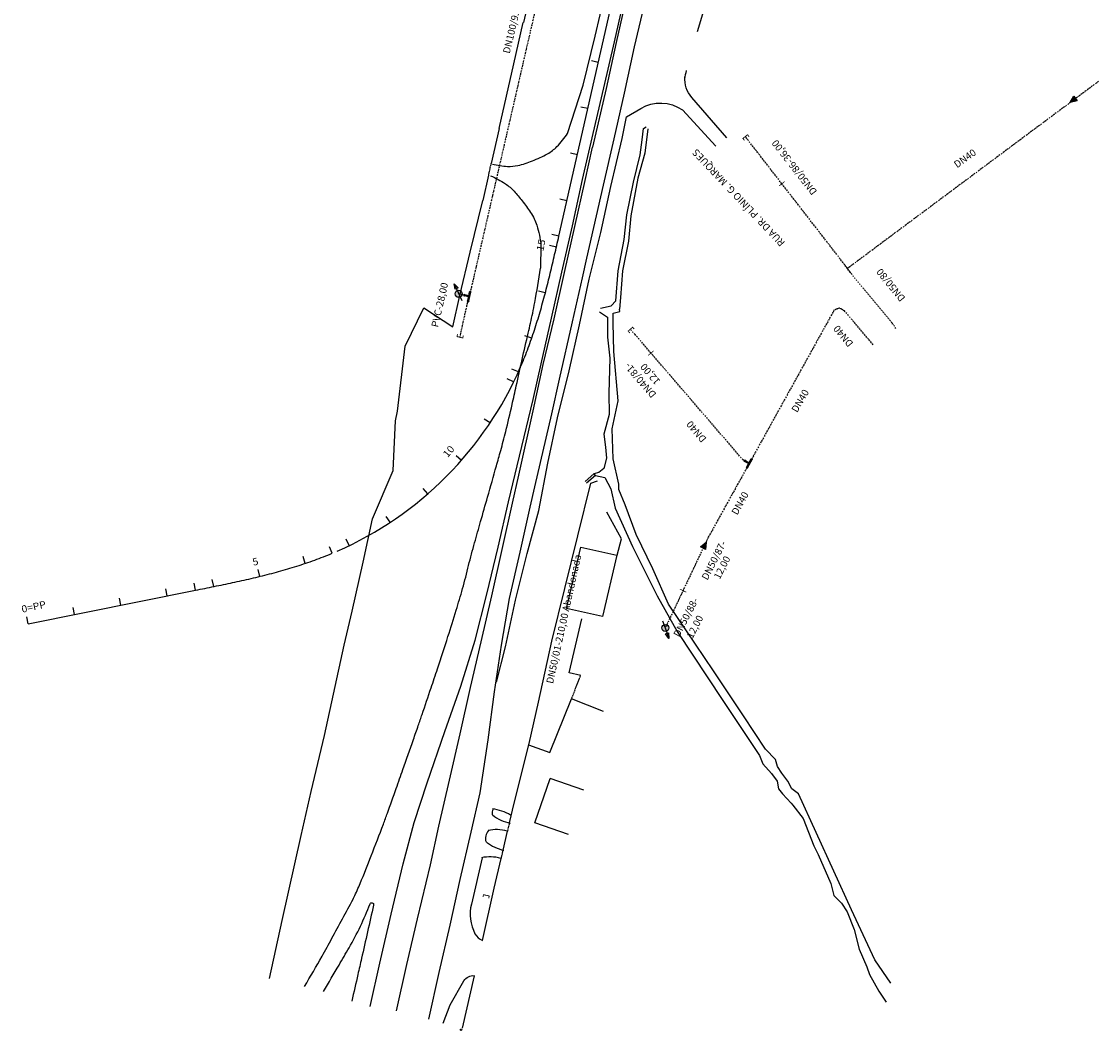
# Model space of a CAD drawing. Extents: x 670462 to 681179, y 7174149 to 7191262.
# Drawn here: x 670462 to 670917, y 7174149 to 7174576 of the extents above; entities that cross this region are included whole.
import ezdxf
from ezdxf.enums import TextEntityAlignment as Align

# ---------------------------------------------------------------- set-up
doc = ezdxf.new("R2010")
doc.units = 0
doc.header["$MEASUREMENT"] = 0
doc.linetypes.add('DASHDOT', pattern=[1, 0.5, -0.25, 0, -0.25])
doc.linetypes.add('HIDDEN', pattern=[0.375, 0.25, -0.125])
doc.layers.get('0').update_dxf_attribs({"linetype": 'CONTINUOUS'})
for name, color, linetype in [('600_PVC_DN0040', 201, 'DASHDOT'), ('600_PVC_DN0050', 201, 'DASHDOT'), ('600_PVC_DN0100', 201, 'DASHDOT'), ('aedificação', 6, 'CONTINUOUS'), ('ameio fio', 47, 'CONTINUOUS'), ('ario', 4, 'CONTINUOUS'), ('atextruas', 255, 'CONTINUOUS'), ('EIXO_TRAÇADO', 20, 'CONTINUOUS'), ('NÚMERO', 15, 'CONTINUOUS'), ('PVC_DN100_TXT', 7, 'CONTINUOUS'), ('PVC_DN40_TXT', 7, 'CONTINUOUS'), ('PVC_DN50_TXT', 7, 'CONTINUOUS'), ('TICKTS', 180, 'CONTINUOUS')]:
    doc.layers.add(name, color=color, linetype=linetype)
doc.styles.add('RS-100', font='ROMANS.SHX', dxfattribs={"height": 1.25})
doc.styles.add('SANEPAR', font='ROMANS.shx')
doc.styles.add('SIMPLEX', font='simplex', dxfattribs={"height": 0.2})

# ---------------------------------------------------------------- blocks, each defined once
blk = doc.blocks.new('TE')
at = {"linetype": 'Continuous'}
blk.add_hatch(color=7, dxfattribs=at).paths.add_polyline_path([(0.21, 0.23), (0.21, 1.88), (0.24, 1.88), (0.24, 2.26), (-0.02, 2.26), (-0.28, 2.26), (-0.28, 1.88), (-0.24, 1.88), (-0.24, -1.87), (-0.28, -1.87), (-0.28, -2.24), (-0.02, -2.24), (0.24, -2.24), (0.24, -1.87), (0.21, -1.87), (0.21, -0.22), (1.86, -0.22), (1.86, -0.25), (2.23, -0.25), (2.23, 0.01), (2.23, 0.27), (1.86, 0.27), (1.86, 0.23)])
at = {"color": 7, "linetype": 'Continuous'}
for p, q in [((-0.02, 2.26), (-0.28, 2.26)), ((-0.28, 1.88), (-0.28, 2.26)), ((-0.24, 1.88), (-0.28, 1.88)), ((-0.24, -1.87), (-0.24, 1.88)), ((0.24, 2.26), (-0.02, 2.26)), ((0.21, 0.23), (0.21, 1.88)), ((0.24, 1.88), (0.21, 1.88)), ((0.21, 0.23), (1.86, 0.23)), ((0.24, 1.88), (0.24, 2.26)), ((1.86, 0.27), (2.23, 0.27)), ((1.86, 0.27), (1.86, 0.23)), ((2.23, 0.01), (2.23, 0.27)), ((2.23, -0.25), (2.23, 0.01)), ((-0.24, -1.87), (-0.28, -1.87)), ((-0.28, -1.87), (-0.28, -2.24)), ((-0.02, -2.24), (-0.28, -2.24)), ((0.24, -2.24), (-0.02, -2.24)), ((0.21, -0.22), (1.86, -0.22)), ((0.21, -0.22), (0.21, -1.87)), ((0.24, -1.87), (0.21, -1.87)), ((0.24, -1.87), (0.24, -2.24)), ((1.86, -0.22), (1.86, -0.25)), ((1.86, -0.25), (2.23, -0.25))]:
    blk.add_line(p, q, dxfattribs=at)
blk = doc.blocks.new('CAP')
at = {"color": 7, "linetype": 'Continuous', "const_width": 0.375}
blk.add_lwpolyline([(1.03, 1.25), (0, 1.25), (0, -1.25), (1.05, -1.25)], dxfattribs=at)
blk = doc.blocks.new('CURVA_90')
blk.add_hatch(color=7).paths.add_polyline_path([(-1.39, 0.85), (-1.39, 0.88), (-1.76, 0.88), (-1.76, 0.62), (-1.76, 0.35), (-1.39, 0.35), (-1.39, 0.38, -0.320933), (0.36, -1.35), (0.32, -1.35), (0.32, -1.73), (0.58, -1.73), (0.84, -1.73), (0.84, -1.35), (0.81, -1.35, 0.33203)])
blk = doc.blocks.new('REGISTRO_DESCARGA')
at = {"linetype": 'Continuous'}
h = blk.add_hatch(color=7, dxfattribs=at)
edge = h.paths.add_edge_path()
edge.add_arc((0, 0), 1.5, 0, 360)
h.paths.add_polyline_path([(3.32, 3.31), (2.23, 1.14), (1.22, 2.11)])
at = {"color": 7, "linetype": 'Continuous'}
blk.add_line((1.72, 1.63), (3.32, 3.31), dxfattribs=at)
for points in [[(-2.27, -2.37), (1.72, 1.63)], [(1.72, 1.63), (1.72, 1.63)]]:
    blk.add_lwpolyline(points, dxfattribs=at)
blk.add_lwpolyline([(3.32, 3.31), (2.23, 1.14), (1.22, 2.11)], close=True, dxfattribs=at)
blk.add_circle((0, 0), 1.5, dxfattribs=at)
blk = doc.blocks.new('REDUCAO')
at = {"color": 7, "linetype": 'Continuous'}
blk.add_lwpolyline([(-1.43, 1.2), (1.43, -0.01), (-1.43, -1.19), (-1.43, 1.2)], dxfattribs=at)
blk.add_solid([(-1.43, -1.19), (-1.43, 1.2), (1.43, -0.01)], dxfattribs=at)
blk = doc.blocks.new('QUEBRA_REDE')
at = {"const_width": 0.3}
blk.add_lwpolyline([(0, -1.5), (0, 1.5)], dxfattribs=at)
blk = doc.blocks.new('TE_REDUCAO')
at = {"linetype": 'Continuous'}
blk.add_hatch(color=7, dxfattribs=at).paths.add_polyline_path([(1.58, 0.28), (1.21, 0.28), (1.21, 0.24), (0.23, 0.24), (0.23, 1.89), (0.27, 1.89), (0.27, 2.27), (0.01, 2.27), (-0.26, 2.27), (-0.26, 1.89), (-0.22, 1.89), (-0.22, -1.86), (-0.26, -1.86), (-0.26, -2.23), (0.01, -2.23), (0.27, -2.23), (0.27, -1.86), (0.23, -1.86), (0.23, -0.21), (1.21, -0.21), (1.21, -0.24), (1.58, -0.24), (1.58, 0.02)])

msp = doc.modelspace()

# ---------------------------------------------------------------- linework, layer by layer
at = {"layer": '600_PVC_DN0040'}
for points in [[(670906.289, 7174542.339), (670810.926, 7174471.311)], [(670807.529, 7174454.59), (670805.242, 7174453.633), (670769.392, 7174388.903)], [(670821.812, 7174439.012), (670819.913, 7174441.334), (670809.649, 7174453.369), (670807.529, 7174454.59)], [(670727.834, 7174435.546), (670721.085, 7174443.38), (670719.138, 7174445.662), (670719.138, 7174445.662)], [(670769.392, 7174388.903), (670766.766, 7174390.354), (670727.834, 7174435.546)], [(670769.392, 7174388.903), (670751.998, 7174357.518), (670750.488, 7174354.332)]]:
    msp.add_lwpolyline(points, dxfattribs=at)
at = {"layer": '600_PVC_DN0050'}
for points in [[(670917.097, 7174550.389), (670906.289, 7174542.339)], [(670783.193, 7174507.149), (670767.715, 7174527.096)], [(670810.926, 7174471.311), (670809.134, 7174473.717), (670783.193, 7174507.149)], [(670831.465, 7174445.98), (670829.709, 7174448.413), (670812.718, 7174468.905), (670810.926, 7174471.311)], [(670750.488, 7174354.332), (670741.382, 7174335.115)], [(670741.382, 7174335.115), (670733.888, 7174319.323)]]:
    msp.add_lwpolyline(points, dxfattribs=at)
at = {"layer": '600_PVC_DN0100'}
for points in [[(670720.365, 7174760.756), (670651.664, 7174462.441), (670650.901, 7174459.506)], [(670650.901, 7174459.506), (670646.507, 7174460.622), (670646.507, 7174460.622)], [(670647.021, 7174442.229), (670650.216, 7174456.585), (670650.901, 7174459.506)]]:
    msp.add_lwpolyline(points, dxfattribs=at)
at = {"layer": 'aedificação'}
for points in [[(670685.48, 7174626.26), (670678.02, 7174593.1), (670673.94, 7174575.3)], [(670663.65, 7174530.5), (670669.9, 7174557.88), (670673.84, 7174575.3)], [(670663.65, 7174530.5), (670660.25, 7174515.68)], [(670659.12, 7174510.75), (670656.66, 7174500.04)], [(670598.08, 7174312.01), (670601.4, 7174326.47), (670606.11, 7174347.16), (670610.1, 7174365.4), (670618.81, 7174385.94)], [(670703.72, 7174384.48), (670699.94, 7174381.24)], [(670704.37, 7174383.72), (670700.6, 7174380.48)], [(670703.72, 7174384.48), (670704.37, 7174383.72)], [(670704.02, 7174383.96), (670704.19, 7174384.72)], [(670713.49, 7174350.03), (670715.3, 7174357.03), (670709.16, 7174368.32)], [(670698.1, 7174299.21), (670693.23, 7174300.39), (670698.53, 7174323.17)], [(670675.97, 7174269.83), (670685.11, 7174266.71), (670694.24, 7174289.4)], [(670707.81, 7174283.94), (670694.24, 7174289.4)], [(670678.66, 7174236.9), (670685.18, 7174255.66)], [(670699.41, 7174250.72), (670685.18, 7174255.66)], [(670692.89, 7174231.96), (670678.66, 7174236.9)]]:
    msp.add_lwpolyline(points, dxfattribs=at)
at = {"layer": 'aedificação', "linetype": 'HIDDEN'}
for points in [[(670659.17, 7174510.71), (670660.25, 7174515.68)], [(670694.24, 7174289.4), (670698.1, 7174299.21)]]:
    msp.add_lwpolyline(points, dxfattribs=at)
at = {"layer": 'aedificação', "flags": 128}
for points in [[(670618.81, 7174385.94), (670619.82, 7174406.89), (670620.69, 7174410.95), (670623.89, 7174438.44), (670631.71, 7174454.61), (670643.97, 7174446.59), (670647.06, 7174459.87), (670651.31, 7174478.19), (670656.66, 7174500.04)], [(670668.03, 7174236.88), (670670.04, 7174245.18), (670676.34, 7174270.42), (670680.26, 7174288), (670685.9, 7174313.79), (670702.36, 7174380.48), (670705.21, 7174381.56)], [(670566.54, 7174171.13), (670571.78, 7174195.62), (670579.92, 7174231.53), (670584.1, 7174250.21), (670589.79, 7174273.82), (670598.08, 7174312.01)]]:
    msp.add_lwpolyline(points, dxfattribs=at)
at = {"layer": 'aedificação'}
msp.add_lwpolyline([(670692.1, 7174327.58), (670698.22, 7174353.52), (670713.45, 7174350.04), (670707.33, 7174324.1)], close=True, dxfattribs=at)
at = {"layer": 'ameio fio'}
for points in [[(670823.54, 7174960.44), (670820.48, 7174951.74), (670813.9, 7174932.99), (670807.2, 7174914.08), (670802.78, 7174901.44), (670793.25, 7174874.43), (670787.56, 7174857.42), (670780.96, 7174838.47), (670774.34, 7174819.61), (670768.18, 7174800.35), (670762.61, 7174781.33), (670757.91, 7174761.91), (670753.21, 7174742.53), (670748.78, 7174722.97), (670744.22, 7174703.49), (670739.74, 7174683.95), (670735.41, 7174664.42), (670730.96, 7174644.91), (670726.49, 7174625.53), (670721.98, 7174605.88), (670717.55, 7174586.37), (670713.13, 7174566.93), (670708.92, 7174547.41), (670703.14, 7174522.64)], [(670703.43, 7174528.34), (670707.93, 7174547.64), (670712.36, 7174567.12), (670716.8, 7174586.65), (670721.22, 7174606.08), (670725.66, 7174625.7), (670730, 7174645.18), (670734.38, 7174664.7), (670738.72, 7174684.2), (670743.11, 7174703.54), (670747.6, 7174723.29), (670752.16, 7174742.8), (670756.71, 7174762.38), (670761.72, 7174781.88), (670767.07, 7174800.51), (670773.36, 7174819.84), (670779.69, 7174838.98), (670786.43, 7174857.79), (670792.95, 7174876.77), (670803.61, 7174906.45), (670806.38, 7174914.45), (670813.08, 7174933.2), (670819.54, 7174951.98), (670822.6, 7174960.73)], [(670712.23, 7174526.19), (670716.63, 7174545.42), (670720.89, 7174565.01), (670725.45, 7174584.65), (670729.81, 7174603.79), (670734.53, 7174623.68), (670738.95, 7174643.39), (670743.38, 7174662.7), (670747.66, 7174681.94), (670752.2, 7174701.97), (670756.54, 7174720.96), (670760.91, 7174739.83), (670765.6, 7174759.79), (670770.57, 7174779.35), (670775.71, 7174797.72), (670782.03, 7174817.11), (670788.74, 7174836.49), (670795.19, 7174854.81)], [(670692.59, 7174528.44), (670699.16, 7174548.9), (670704.27, 7174569.59), (670708.39, 7174587.8)], [(670662.51, 7174296.42), (670666.37, 7174311.39), (670670.56, 7174331.04), (670675.41, 7174350.82), (670680.4, 7174369.05), (670684.21, 7174388.96), (670688.35, 7174408.13), (670693.27, 7174427.99), (670697.55, 7174447.44), (670701.68, 7174466.78), (670706.63, 7174486.57), (670710.89, 7174505.93), (670715.61, 7174526.34), (670717.47, 7174535.46), (670717.47, 7174535.46), (670717.47, 7174535.46)], [(670617.88, 7174198.33), (670622.97, 7174219.54), (670627.67, 7174237.12), (670633.13, 7174253.88), (670640.66, 7174275.56), (670647.36, 7174294.71), (670653.44, 7174314.22), (670658.36, 7174333.65), (670663.15, 7174353.54), (670667.58, 7174372.58), (670672.19, 7174391.95), (670678.04, 7174415.87), (670681.38, 7174431.01), (670685.7, 7174450.33), (670690.19, 7174469.7), (670694.67, 7174489.33), (670698.88, 7174508.93), (670703.43, 7174528.34)], [(670633.92, 7174153.93), (670638.32, 7174173.61), (670642.89, 7174193.71), (670647.2, 7174213.01), (670651.79, 7174233.02), (670655.56, 7174249.65), (670658.93, 7174272.04), (670661.7, 7174292.28), (670664.61, 7174311.98), (670668.03, 7174331.76), (670672.52, 7174351.38), (670676.77, 7174370.36), (670678.78, 7174379), (670685.85, 7174409.92), (670689.12, 7174424.58), (670694.58, 7174448.72), (670698.84, 7174467.31), (670700.7, 7174475.7), (670707.75, 7174506.55), (670712.23, 7174526.19)], [(670620.17, 7174157.42), (670624.62, 7174177.07), (670629.11, 7174196.35), (670634.55, 7174219.14), (670638.08, 7174235.5), (670642.69, 7174254.96), (670647.19, 7174274.53), (670651.48, 7174294.07), (670655.95, 7174313.48), (670660.47, 7174332.96), (670664.9, 7174352.54), (670669.22, 7174372.14), (670671.88, 7174383.87), (670677.94, 7174411.17), (670682.23, 7174430.75), (670686.84, 7174450.07), (670691.2, 7174469.62), (670695.58, 7174489.12), (670699.98, 7174508.51), (670703.14, 7174522.64)], [(670681.32, 7174481.18), (670681.18, 7174471.39)], [(670665.35, 7174225.39), (670667.22, 7174233.34)], [(670656.55, 7174187.18), (670661.58, 7174209.35), (670664.47, 7174221.8)], [(670609.02, 7174159.2), (670613.17, 7174177.61), (670617.88, 7174198.33)], [(670648.13, 7174150.07), (670653.16, 7174172.25), (670653.2, 7174172.41)]]:
    msp.add_lwpolyline(points, dxfattribs=at)
for points in [[(670747.45, 7174571.5), (670754.65, 7174595.5, -0.1632633), (670765.898, 7174604.804), (670774.36, 7174605.74)], [(670759.9, 7174526.53), (670745.09, 7174543.68, -0.19605), (670742.16, 7174552.35, -1.504111)], [(670717.47, 7174535.46), (670723.48, 7174539, -0.291418), (670741.1, 7174538.37), (670755.27, 7174523.01)], [(670660.75, 7174515.47, 0.047761), (670667.19, 7174514.5, 0.071803), (670671.53, 7174514.88, 0.035908), (670677.68, 7174516.8, 0.032795), (670684.07, 7174519.82, 0.071543), (670688.05, 7174522.83, 0.049331), (670692.59, 7174528.44)], [(670659.98, 7174510.55, -0.042262), (670666.27, 7174507.13, -0.062245), (670669.97, 7174503.97, -0.020153), (670673.38, 7174499.92, -0.017603), (670676.93, 7174495, -0.070469), (670679.54, 7174489.57, -0.049413), (670681.32, 7174481.18)], [(670581.32, 7174167.69, 0.003338), (670588.71, 7174180.49, 0.005676), (670592.92, 7174188.1, 0.000455), (670601.81, 7174204.66, 0.010114), (670602.2, 7174205.41, 0.013863), (670604.86, 7174211.31, 0.00714), (670609.54, 7174222.96, 0.001535), (670614.66, 7174236.39, 0.004519), (670616.35, 7174240.97, 0.000567), (670620.09, 7174251.47, 0.000745), (670622.91, 7174259.46, 0.000323), (670627.35, 7174272.11, 0.000688), (670629.43, 7174278.06, 0.001508), (670631.04, 7174282.75, 0.000632), (670634.83, 7174293.95, 0.002114), (670637.53, 7174302.06, 0.001258), (670641.98, 7174315.73, 0.00412), (670645.46, 7174326.82, 0.005039), (670648.14, 7174335.94, 0.00957), (670650.71, 7174345.77, -0.009827), (670653.23, 7174355.35, -0.000618), (670655.8, 7174364.36, 0.000542), (670658.73, 7174374.64, 0.000392), (670662.46, 7174387.81, 0.000798), (670664.28, 7174394.29, 0.007272), (670666.41, 7174402.39, 0.005217), (670669.1, 7174413.75, 0.001332), (670670.88, 7174421.7, -0.000958), (670673.34, 7174432.78, -0.001946), (670675.91, 7174444.03, 0.002602), (670677.82, 7174452.45, 0.010558), (670678.7, 7174456.88, 0.003238), (670681.18, 7174471.39), (670681.18, 7174471.39)], [(670656.44, 7174222.18), (670651.86, 7174202.58, 0.177357), (670653.39, 7174189.99, 0.18297), (670656.55, 7174187.18, 1.69012)], [(670589.36, 7174165.64, 0.001191), (670595.91, 7174176.79, 0.001835), (670600.12, 7174184.05, 0.036949), (670609.05, 7174202.64, -0.883603), (670610.54, 7174202.26, -0.023816), (670610.51, 7174202.12, -0.000143), (670605.42, 7174179.62, -0.000389), (670603.86, 7174172.79, -0.000236), (670601.29, 7174161.55)], [(670639.98, 7174152.21), (670642.9, 7174160.01), (670648.75, 7174170.1, -0.304929), (670653.16, 7174172.25, -0.768595)]]:
    msp.add_lwpolyline(points, format="xyb", dxfattribs=at)
at = {"layer": 'ameio fio', "linetype": 'HIDDEN'}
for points in [[(670667.22, 7174233.34), (670668.1, 7174236.91)], [(670664.5, 7174221.79), (670665.35, 7174225.39)]]:
    msp.add_lwpolyline(points, dxfattribs=at)
at = {"layer": 'ameio fio'}
msp.add_circle((670647.54, 7174149.42), 0.3, dxfattribs=at)
for centre, radius, start, end in [((670794.22, 7174541.61), 53.155, 165.45049, 169.21461), ((670663.94, 7174240.97), 3.322, 147.53873, 191.0986), ((670657.7, 7174221.81), 21.263, 59.70867, 81.49755), ((670670.69, 7174252.01), 15.353, 230.10358, 261.19932), ((670662.87, 7174230.32), 5.038, 138.26957, 197.43957), ((670662.39, 7174216.94), 17.096, 74.43521, 101.73536), ((670670.19, 7174244.84), 20.054, 233.58599, 256.89784), ((670659.74, 7174206.91), 15.623, 73.13173, 103.08089)]:
    msp.add_arc(centre, radius, start, end, dxfattribs=at)
at = {"layer": 'ario'}
for points in [[(670706.5, 7174454.47), (670710.946, 7174455.582), (670713.03, 7174457.664), (670713.956, 7174470.389), (670716.502, 7174483.575), (670717.66, 7174493.986), (670720.438, 7174507.867), (670723.217, 7174519.434), (670724.143, 7174525.68), (670724.606, 7174530.539), (670725.85, 7174531.2)], [(670726.48, 7174530.42), (670725.3, 7174520.128), (670722.291, 7174509.486), (670719.281, 7174493.523), (670718.355, 7174482.881), (670715.808, 7174470.389), (670714.882, 7174459.053), (670714.46, 7174454.07)], [(670706.1, 7174452.94), (670709.517, 7174450.773), (670709.517, 7174442.213), (670710.444, 7174433.422), (670709.98, 7174418.616), (670710.212, 7174409.593), (670707.897, 7174401.265), (670708.591, 7174395.713), (670709.054, 7174391.086), (670707.897, 7174386.69), (670705.813, 7174385.071), (670703.72, 7174384.48)], [(670829.292, 7174169.097), (670822.578, 7174179.045), (670812.622, 7174200.097), (670790.164, 7174249.143), (670787.386, 7174251.225), (670785.765, 7174254.464), (670783.218, 7174257.934), (670781.366, 7174260.71), (670780.44, 7174263.718), (670776.273, 7174268.113), (670767.004, 7174282.144), (670754.27, 7174301.115), (670735.285, 7174329.339), (670728.571, 7174344.377), (670721.583, 7174358.858), (670716.953, 7174371.35), (670714.175, 7174377.828), (670714.175, 7174380.142), (670711.859, 7174390.783), (670711.396, 7174403.508), (670713.943, 7174415.306), (670712.087, 7174436.241), (670711.855, 7174448.271), (670711.855, 7174452.436), (670714.63, 7174453.08), (670714.46, 7174454.07)], [(670704.37, 7174383.72), (670708.36, 7174382.988), (670710.907, 7174378.13), (670712.759, 7174370.033), (670719.97, 7174353.702), (670730.389, 7174332.881), (670738.955, 7174317.843), (670758.172, 7174288.694), (670773.737, 7174265.386), (670775.126, 7174261.916), (670778.831, 7174257.752), (670781.146, 7174254.513), (670781.84, 7174251.274), (670783.461, 7174249.192), (670787.165, 7174245.259), (670787.86, 7174244.333), (670792.259, 7174238.781), (670796.658, 7174227.214), (670798.51, 7174223.512), (670803.835, 7174211.251), (670805.224, 7174206.161), (670808.466, 7174202.922), (670810.781, 7174199.221), (670813.791, 7174191.818), (670815.875, 7174183.489), (670819.116, 7174176.086), (670820.273, 7174172.847), (670824.243, 7174165.733), (670827.253, 7174161.106)]]:
    msp.add_lwpolyline(points, dxfattribs=at)
at = {"layer": 'EIXO_TRAÇADO', "flags": 128}
for points in [[(670688.88, 7174484.96), (670750.32, 7174755.27)], [(670671.74, 7174427.57), (670672.15, 7174428.49), (670672.55, 7174429.4), (670672.95, 7174430.32), (670673.34, 7174431.24), (670673.72, 7174432.16), (670674.1, 7174433.09), (670674.48, 7174434.02), (670674.84, 7174434.95), (670675.21, 7174435.88), (670675.56, 7174436.81), (670675.92, 7174437.75), (670676.26, 7174438.69), (670676.6, 7174439.63), (670676.94, 7174440.57), (670677.27, 7174441.51), (670677.6, 7174442.46), (670677.92, 7174443.4), (670678.24, 7174444.35), (670678.56, 7174445.3), (670678.86, 7174446.25), (670679.17, 7174447.2), (670679.47, 7174448.16), (670679.77, 7174449.11), (670680.06, 7174450.07), (670680.35, 7174451.03), (670680.64, 7174451.98), (670680.92, 7174452.94), (670681.2, 7174453.9), (670681.47, 7174454.86), (670681.74, 7174455.83), (670682.01, 7174456.79), (670682.28, 7174457.75), (670682.54, 7174458.72), (670682.8, 7174459.69), (670683.06, 7174460.65), (670683.31, 7174461.62), (670683.56, 7174462.59), (670683.81, 7174463.56), (670684.06, 7174464.52), (670684.3, 7174465.49), (670684.54, 7174466.46), (670684.78, 7174467.43), (670685.02, 7174468.41), (670685.26, 7174469.38), (670685.49, 7174470.35), (670685.73, 7174471.32), (670685.96, 7174472.29), (670686.19, 7174473.27), (670686.42, 7174474.24), (670686.64, 7174475.21), (670686.87, 7174476.19), (670687.1, 7174477.16), (670687.32, 7174478.14), (670687.54, 7174479.11), (670687.77, 7174480.09), (670687.99, 7174481.06), (670688.21, 7174482.04), (670688.44, 7174483.01), (670688.66, 7174483.99), (670688.88, 7174484.96)], [(670464.45, 7174321.12), (670535.24, 7174335.28)]]:
    msp.add_lwpolyline(points, dxfattribs=at)
at = {"layer": 'EIXO_TRAÇADO'}
msp.add_lwpolyline([(670535.24, 7174335.28), (670536.22, 7174335.48), (670537.2, 7174335.67), (670538.18, 7174335.87), (670539.16, 7174336.07), (670540.14, 7174336.26), (670541.12, 7174336.46), (670542.1, 7174336.66), (670543.08, 7174336.86), (670544.06, 7174337.06), (670545.04, 7174337.26), (670546.02, 7174337.46), (670547, 7174337.67), (670547.98, 7174337.87), (670548.96, 7174338.08), (670549.93, 7174338.28), (670550.91, 7174338.49), (670551.89, 7174338.7), (670552.87, 7174338.92), (670553.84, 7174339.13), (670554.82, 7174339.35), (670555.79, 7174339.57), (670556.77, 7174339.79), (670557.74, 7174340.01), (670558.72, 7174340.24), (670559.69, 7174340.47), (670560.66, 7174340.7), (670561.64, 7174340.93), (670562.61, 7174341.17), (670563.58, 7174341.41), (670564.55, 7174341.65), (670565.52, 7174341.9), (670566.49, 7174342.15), (670567.45, 7174342.4), (670568.42, 7174342.66), (670569.39, 7174342.92), (670570.35, 7174343.18), (670571.31, 7174343.45), (670572.28, 7174343.73), (670573.24, 7174344), (670574.2, 7174344.28), (670575.16, 7174344.57), (670576.11, 7174344.85), (670577.07, 7174345.15), (670578.02, 7174345.45), (670578.98, 7174345.75), (670579.93, 7174346.06), (670580.88, 7174346.37), (670581.83, 7174346.69), (670582.77, 7174347.01), (670583.72, 7174347.34), (670584.66, 7174347.67), (670585.6, 7174348.01), (670586.54, 7174348.35), (670587.48, 7174348.7), (670588.41, 7174349.05), (670589.35, 7174349.41), (670590.28, 7174349.78), (670591.2, 7174350.15), (670592.13, 7174350.53), (670593.05, 7174350.91)], dxfattribs=at)
msp.add_arc((670535, 7174489.22), 150, 293.63184, 336.59686, dxfattribs=at)
at = {"layer": 'TICKTS'}
for points in [[(670705.57, 7174558.4), (670702.65, 7174559.07)], [(670701.14, 7174538.9), (670698.21, 7174539.57)], [(670696.71, 7174519.4), (670693.78, 7174520.07)], [(670692.27, 7174499.9), (670689.35, 7174500.56)], [(670688.88, 7174484.96), (670685.95, 7174485.63)], [(670687.84, 7174480.4), (670684.91, 7174481.07)], [(670683.14, 7174460.96), (670680.24, 7174461.72)], [(670677.38, 7174441.81), (670674.54, 7174442.8)], [(670671.74, 7174427.57), (670669.01, 7174428.81)], [(670669.75, 7174423.34), (670667.06, 7174424.66)], [(670659.8, 7174406.01), (670657.3, 7174407.67)], [(670647.63, 7174390.16), (670645.38, 7174392.14)], [(670633.46, 7174376.06), (670631.49, 7174378.33)], [(670617.55, 7174363.98), (670615.9, 7174366.48)], [(670600.16, 7174354.12), (670598.86, 7174356.82)], [(670593.05, 7174350.91), (670591.89, 7174353.68)], [(670581.64, 7174346.62), (670580.68, 7174349.47)], [(670562.42, 7174341.12), (670561.7, 7174344.04)], [(670535.24, 7174335.28), (670534.65, 7174338.22)], [(670542.89, 7174336.82), (670542.29, 7174339.76)], [(670523.28, 7174332.89), (670522.69, 7174335.83)], [(670503.67, 7174328.97), (670503.08, 7174331.91)], [(670464.45, 7174321.12), (670463.86, 7174324.06)], [(670484.06, 7174325.04), (670483.47, 7174327.99)]]:
    msp.add_lwpolyline(points, dxfattribs=at)

# ---------------------------------------------------------------- block references
at = {"layer": '600_PVC_DN0040'}
for name, p, rotation in [('CURVA_90', (670807.529, 7174454.59), 41.59352393335115), ('CAP', (670719.138, 7174445.662), 310.6930318189225), ('QUEBRA_REDE', (670727.834, 7174435.546), 130.7444614408048), ('TE', (670769.392, 7174388.903), 151.0756907238766)]:
    msp.add_blockref(name, p, dxfattribs=dict(at, rotation=rotation))
at = {"layer": '600_PVC_DN0050'}
for name, p, rotation in [('REDUCAO', (670906.289, 7174542.339), 216.6793150958279), ('CAP', (670767.715, 7174527.096), 307.8243878945848), ('QUEBRA_REDE', (670783.193, 7174507.149), 127.8097223485813), ('TE_REDUCAO', (670810.926, 7174471.311), 36.67931509201463), ('REDUCAO', (670750.488, 7174354.332), 64.64545311663355), ('QUEBRA_REDE', (670741.382, 7174335.115), 244.6454531201806), ('REGISTRO_DESCARGA', (670733.888, 7174319.323), 244.3918929947427), ('CAP', (670658.229, 7174206.248), 257.0162534949237)]:
    msp.add_blockref(name, p, dxfattribs=dict(at, rotation=rotation))
at = {"layer": '600_PVC_DN0100'}
for name, p, rotation in [('REGISTRO_DESCARGA', (670646.507, 7174460.622), 69.33469501909849), ('TE', (670650.901, 7174459.506), 166.7867235509201), ('CAP', (670647.021, 7174442.229), 77.05504082012604)]:
    msp.add_blockref(name, p, dxfattribs=dict(at, rotation=rotation))

# ---------------------------------------------------------------- texts
at = {"layer": 'atextruas', "style": 'RS-100'}
msp.add_text('RUA DR. PLÍNIO G. MARQUES', height=3, rotation=133.37596, dxfattribs=at).set_placement((670784.751, 7174482.387))
at = {"layer": 'NÚMERO', "style": 'SIMPLEX', "width": 1.076515}
for s, rotation, p in [('15', 77.98627, (670682.27, 7174478.48)), ('10', 49.52999, (670641.82, 7174391.12)), ('5', 14.63292, (670559.71, 7174345.61)), ('0=PP', 12.17268, (670461.94, 7174325.72))]:
    msp.add_text(s, height=3, rotation=rotation, dxfattribs=at).set_placement(p)
at = {"layer": 'PVC_DN100_TXT', "style": 'SANEPAR'}
for s, rotation, p in [('DN100/93-300', 76.6201, (670670.106, 7174575.378)), ('PVC-28,00', 77.05639, (670638.849, 7174455.84))]:
    msp.add_text(s, height=3, rotation=rotation, dxfattribs=at).set_placement(p, align=Align.MIDDLE)
at = {"layer": 'PVC_DN40_TXT', "style": 'SANEPAR'}
for s, rotation, p in [('DN40', 35.56075, (670860.845, 7174517.562)), ('DN40', 129.78454, (670809.459, 7174442.965)), ('DN40/81-', 130.74451, (670723.639, 7174424.274)), ('12,00', 130.74451, (670727.806, 7174426.904)), ('DN40', 59.77394, (670791.262, 7174415.174)), ('DN40', 130.06952, (670747.328, 7174402.565)), ('DN40', 61.00502, (670765.837, 7174371.858))]:
    msp.add_text(s, height=3, rotation=rotation, dxfattribs=at).set_placement(p, align=Align.MIDDLE)
at = {"layer": 'PVC_DN50_TXT', "style": 'SANEPAR'}
for s, rotation, p in [('DN50/86-36,00', 127.80977, (670788.776, 7174514.282)), ('DN50/80', 128.99315, (670829.561, 7174464.547)), ('DN50/87-', 63.03667, (670754.789, 7174347.747)), ('DN50/01-210,00 Abandonada', 77.57818, (670691.3, 7174323.021)), ('12,00', 63.03667, (670758.228, 7174344.707)), ('DN50/88-', 62.61102, (670742.918, 7174323.659)), ('12,00', 62.61102, (670746.757, 7174319.632))]:
    msp.add_text(s, height=3, rotation=rotation, dxfattribs=at).set_placement(p, align=Align.MIDDLE)

doc.saveas('drawing.dxf')
